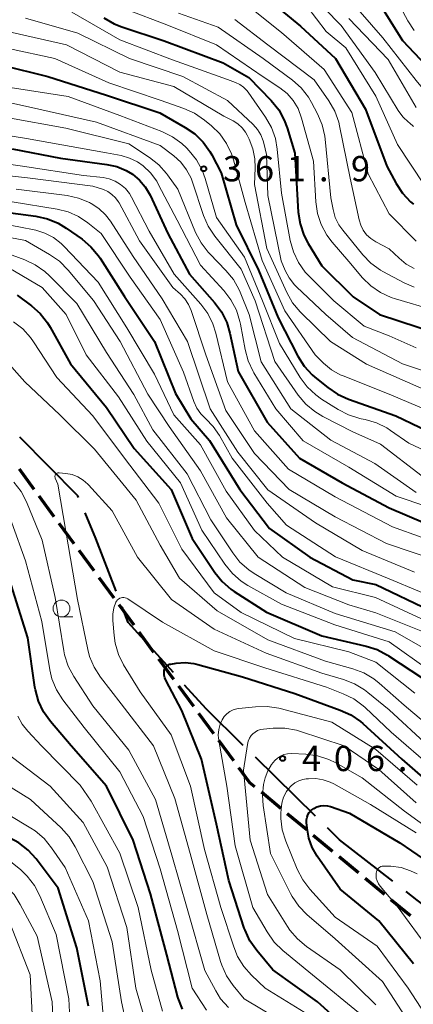
# Model space of a CAD drawing. Units: metres. Extents: x -70000 to -67999, y 25500 to 27000.
# Drawn here: x -69914 to -69855, y 25631 to 25777 of the extents above; entities that cross this region are included whole.
import ezdxf

# ---------------------------------------------------------------- set-up
doc = ezdxf.new("R2010")
doc.units = ezdxf.units.M
for name, color, linetype, lineweight in [('110600_大字・町・丁目界', 7, 'Continuous', 40), ('210300_徒歩道', 7, 'Continuous', 70), ('633100_広葉樹林', 7, 'Continuous', 13), ('710100_等高線(計曲線)', 7, 'Continuous', 40), ('710200_等高線(主曲線)', 7, 'Continuous', 13), ('731200_図化機測定による標高点', 7, 'Continuous', 40)]:
    doc.layers.add(name, color=color, linetype=linetype, lineweight=lineweight)
doc.styles.add('Style-WORKING', font='MS Gothic.ttf')

msp = doc.modelspace()

# ---------------------------------------------------------------- linework, layer by layer
at = {"layer": '110600_大字・町・丁目界', "linetype": 'Continuous', "lineweight": 40}
msp.add_line((-69869.95, 25658.54), (-69878.87, 25667.29), dxfattribs=at)
at = {"layer": '110600_大字・町・丁目界', "linetype": 'Continuous', "lineweight": 40, "flags": 128}
for points in [[(-69905.12, 25705.86), (-69905.21, 25706.06), (-69913.83, 25714.81)], [(-69899.54, 25691.94), (-69902.54, 25699.77), (-69904.15, 25703.56)], [(-69891.05, 25679.85), (-69897.75, 25687.29), (-69898.64, 25689.61)], [(-69880.66, 25669.04), (-69886.19, 25674.46), (-69889.37, 25677.99)], [(-69858.47, 25648.91), (-69866.39, 25655.05), (-69868.16, 25656.79)], [(-69846.49, 25639.89), (-69847.82, 25640.83), (-69854.84, 25646.09), (-69856.5, 25647.38)]]:
    msp.add_lwpolyline(points, dxfattribs=at)
at = {"layer": '210300_徒歩道', "linetype": 'Continuous', "lineweight": 70}
for p, q in [((-69911.7, 25707.02), (-69913.92, 25710.04)), ((-69908.74, 25702.99), (-69910.96, 25706.01)), ((-69905.78, 25698.97), (-69908, 25701.99)), ((-69902.82, 25694.94), (-69905.04, 25697.96)), ((-69899.85, 25690.91), (-69902.08, 25693.93)), ((-69896.89, 25686.88), (-69899.11, 25689.9)), ((-69893.93, 25682.85), (-69896.15, 25685.87)), ((-69890.97, 25678.82), (-69893.19, 25681.85)), ((-69888.01, 25674.8), (-69890.23, 25677.82)), ((-69885.04, 25670.77), (-69887.27, 25673.79)), ((-69882.08, 25666.74), (-69884.3, 25669.76)), ((-69875.1, 25659.68), (-69877.98, 25662.08)), ((-69871.25, 25656.49), (-69874.13, 25658.89)), ((-69867.4, 25653.3), (-69870.29, 25655.69)), ((-69863.55, 25650.11), (-69866.44, 25652.5)), ((-69859.7, 25646.92), (-69862.59, 25649.31)), ((-69855.85, 25643.73), (-69858.74, 25646.12))]:
    msp.add_line(p, q, dxfattribs=at)
at = {"layer": '210300_徒歩道', "linetype": 'Continuous', "lineweight": 70, "flags": 128}
msp.add_lwpolyline([(-69878.95, 25662.88), (-69879.7, 25663.5), (-69881.34, 25665.73)], dxfattribs=at)
at = {"layer": '633100_広葉樹林', "linetype": 'Continuous', "lineweight": 13}
msp.add_line((-69907.67, 25688.12), (-69906, 25688.12), dxfattribs=at)
msp.add_circle((-69907.67, 25689.37), 1.25, dxfattribs=at)
at = {"layer": '710100_等高線(計曲線)', "linetype": 'Continuous', "lineweight": 40, "flags": 128}
for points, elevation in [([(-69859.83, 25778.17), (-69857, 25773.64), (-69851.84, 25768.16), (-69846.3, 25761.7), (-69841, 25756.82), (-69832.74, 25753.26), (-69825, 25750.87), (-69816.72, 25749), (-69814.86, 25747.83), (-69814.09, 25747.43), (-69813.26, 25747.18), (-69812.41, 25747.07), (-69811.54, 25747.11), (-69810.88, 25747.25), (-69805, 25748.89), (-69803.58, 25748.95), (-69802.67, 25749.06), (-69801.79, 25749.33), (-69800.96, 25749.77), (-69792.74, 25755), (-69784.36, 25765.64), (-69778.24, 25775), (-69774.44, 25785.56)], 330), ([(-69877.67, 25780.33), (-69872.19, 25775.81), (-69866.99, 25771.01), (-69862.51, 25763.49), (-69859.36, 25755), (-69857.98, 25752.46), (-69857.02, 25751.01), (-69855.82, 25749.74), (-69855.38, 25749.38)], 340), ([(-69901.36, 25777.02), (-69899.85, 25776.14), (-69898.72, 25775.69), (-69892.41, 25773.59), (-69883.66, 25770.34), (-69879.82, 25768.18), (-69876.5, 25764.74), (-69875.41, 25763.38), (-69874.57, 25761.85), (-69874.14, 25760.69), (-69873, 25756.93), (-69872.49, 25748.17), (-69872.23, 25746.44), (-69871.68, 25744.79), (-69871.03, 25743.52), (-69869, 25740.22), (-69864.36, 25735.64), (-69860.44, 25733), (-69851.82, 25730.18)], 350), ([(-69916.46, 25770.02), (-69909.69, 25768.31), (-69901, 25765.54), (-69893.08, 25762.92), (-69889.28, 25760.77), (-69887.85, 25759.79), (-69886.61, 25758.58), (-69885.61, 25757.17), (-69885.33, 25756.67), (-69883.97, 25754.03), (-69881.7, 25746.3), (-69878.4, 25739.6), (-69875.49, 25732.51), (-69872.54, 25726.82), (-69871.61, 25725.35), (-69870.43, 25724.06), (-69870.02, 25723.7), (-69868.13, 25722.14), (-69866.69, 25721.16), (-69865.05, 25720.41)], 360), ([(-69915, 25757.56), (-69907.82, 25756.18), (-69900.94, 25755.28), (-69899.45, 25754.95), (-69898.05, 25754.36), (-69897.12, 25753.81), (-69896.09, 25752.95), (-69895.22, 25751.93), (-69894.51, 25750.7), (-69891.89, 25745), (-69888.67, 25739), (-69884.94, 25734.79), (-69883.9, 25733.39), (-69883.13, 25731.83), (-69882.64, 25730.22), (-69881.44, 25724.56), (-69877.14, 25717), (-69872.31, 25711.69), (-69865.97, 25708.03), (-69859, 25704.32), (-69851, 25700.89), (-69842, 25696), (-69836.24, 25691)], 370), ([(-69919.39, 25748.61), (-69911.45, 25747.58), (-69909.75, 25747.2), (-69908.14, 25746.54), (-69906.98, 25745.83), (-69904.61, 25744.16), (-69903.28, 25743.03), (-69902.16, 25741.69), (-69901.94, 25741.36), (-69898.32, 25735.68), (-69893.87, 25729), (-69890.73, 25721.27), (-69888.47, 25717.53), (-69885.69, 25714.31), (-69881.16, 25707), (-69876.79, 25701.21), (-69870.77, 25697), (-69864.39, 25693.61), (-69861, 25692.9), (-69852.93, 25689.07)], 380), ([(-69914.24, 25735.87), (-69912.11, 25734.29), (-69910.81, 25733.13), (-69909.73, 25731.77), (-69909.33, 25731.11), (-69906.33, 25725.67), (-69901, 25719.2), (-69896.87, 25713.13), (-69891.38, 25707), (-69888.26, 25699.74), (-69884.9, 25694.72), (-69883.81, 25693.37), (-69882.49, 25692.22), (-69882, 25691.88), (-69877.2, 25688.8), (-69869, 25685.28), (-69862.43, 25683.79), (-69860.77, 25683.26), (-69859.23, 25682.45), (-69859.08, 25682.35), (-69854.07, 25679)], 390), ([(-69865.05, 25720.41), (-69858.02, 25717.98), (-69851, 25714.57), (-69847, 25712.88), (-69839.73, 25708.27), (-69833.19, 25703), (-69832.09, 25702.37), (-69831.77, 25702.22), (-69831.42, 25702.13), (-69831.06, 25702.1), (-69830.7, 25702.13), (-69830.36, 25702.23), (-69830.03, 25702.38), (-69829.94, 25702.43), (-69822.93, 25707), (-69815.97, 25709), (-69812.62, 25709), (-69810.89, 25708.85), (-69809.2, 25708.4), (-69808.7, 25708.2), (-69803.86, 25706.14)], 360), ([(-69889.69, 25629.88), (-69890.31, 25631.51), (-69890.36, 25631.69), (-69892.02, 25637.98), (-69894.46, 25647), (-69897.02, 25654.98), (-69901, 25662.97), (-69906.24, 25669), (-69909.31, 25672.61), (-69910.33, 25674.03), (-69911.08, 25675.6), (-69911.54, 25677.28), (-69911.6, 25677.67), (-69912.66, 25685), (-69915.13, 25692.87), (-69916.85, 25698.75), (-69917.48, 25700.38), (-69918.39, 25701.87), (-69919.09, 25702.72)], 390), ([(-69864.05, 25625.95), (-69869.64, 25631), (-69876.27, 25635.73), (-69878.67, 25638.61), (-69879.67, 25640.04), (-69880.4, 25641.62), (-69880.51, 25641.93), (-69882.8, 25649), (-69884.66, 25657.34), (-69886.87, 25667), (-69889.77, 25674.23), (-69892.18, 25678.74), (-69892.33, 25679.09), (-69892.41, 25679.46), (-69892.43, 25679.83), (-69892.39, 25680.22), (-69892.33, 25680.42), (-69892.23, 25680.6), (-69892.11, 25680.76), (-69891.96, 25680.9)], 400), ([(-69891.96, 25680.9), (-69891.79, 25681.01), (-69891.6, 25681.08), (-69891.43, 25681.12), (-69890.61, 25681.25), (-69889.3, 25681.34), (-69887.99, 25681.21), (-69887.43, 25681.07), (-69880.77, 25679.23), (-69873, 25676.73), (-69866.26, 25674.29), (-69864.67, 25673.56), (-69863.24, 25672.57), (-69862.91, 25672.28), (-69857.13, 25667), (-69851.72, 25662.28)], 400), ([(-69903.66, 25630.34), (-69905.4, 25639), (-69908.16, 25647.84), (-69911.44, 25652.21), (-69912.6, 25653.5), (-69913.98, 25654.58), (-69915.37, 25655.33), (-69920.42, 25657.58), (-69925.48, 25660.07), (-69926.22, 25660.52), (-69926.87, 25661.09), (-69927.41, 25661.76), (-69927.82, 25662.51), (-69928.01, 25663)], 380), ([(-69855.4, 25636.6), (-69860.53, 25643), (-69866.28, 25647.72), (-69869.7, 25652.62), (-69870.44, 25653.9), (-69870.94, 25655.28), (-69871.19, 25656.74), (-69871.27, 25657.62), (-69871.27, 25658), (-69871.2, 25658.38), (-69871.07, 25658.74), (-69870.88, 25659.07), (-69870.63, 25659.36), (-69870.34, 25659.6), (-69870.19, 25659.7), (-69869.72, 25659.92), (-69869.21, 25660.06), (-69868.68, 25660.11), (-69868.15, 25660.07), (-69867.69, 25659.95), (-69864.89, 25659), (-69857.44, 25654.56), (-69852.22, 25651)], 410)]:
    msp.add_lwpolyline(points, dxfattribs=dict(at, elevation=elevation))
at = {"layer": '710200_等高線(主曲線)', "linetype": 'Continuous', "lineweight": 13, "flags": 128}
for points, elevation in [([(-69935, 25783), (-69930.6, 25775.4), (-69926.81, 25771), (-69922.49, 25767.51), (-69921.45, 25766.55), (-69920.74, 25765.99), (-69919.94, 25765.56), (-69919.04, 25765.27), (-69911, 25763.48), (-69902.48, 25761.52), (-69893, 25758.06), (-69890.99, 25756.54), (-69889.94, 25755.59), (-69889.08, 25754.47), (-69888.42, 25753.21), (-69888.19, 25752.62), (-69886.56, 25747.7), (-69885.87, 25746.1)], 364), ([(-69937.82, 25782.18), (-69933, 25775.03), (-69929, 25770.17), (-69925.27, 25766.37), (-69923.95, 25765.23), (-69922.45, 25764.35), (-69921.01, 25763.79), (-69915.78, 25762.22), (-69907, 25760.66), (-69897.68, 25758.32), (-69894.58, 25756.29), (-69893.21, 25755.21), (-69892.05, 25753.91), (-69891.91, 25753.72), (-69890.4, 25751.6), (-69887.74, 25745.16), (-69886.93, 25743.62), (-69885.87, 25742.23), (-69885.65, 25742), (-69883.25, 25739.54), (-69882.14, 25738.19), (-69881.29, 25736.67)], 366), ([(-69871.09, 25781), (-69866.11, 25775.89), (-69861.09, 25768.91), (-69857.66, 25763.29), (-69856.96, 25762.35), (-69856.11, 25761.55), (-69856, 25761.46), (-69855.37, 25760.89)], 336), ([(-69865, 25779.91), (-69859.95, 25774.05), (-69855, 25767.71), (-69849.38, 25761), (-69844.16, 25755.84), (-69836.56, 25751), (-69827.85, 25748.15), (-69821, 25746.11), (-69817.81, 25744.19), (-69813.67, 25743.17), (-69811.95, 25742.9), (-69810.21, 25742.94), (-69808.37, 25743.32), (-69800.18, 25745.82), (-69793, 25750.23), (-69785.77, 25759), (-69783, 25763.45), (-69778.23, 25768.74), (-69777.18, 25770.13), (-69776.33, 25771.82), (-69772.76, 25781)], 332), ([(-69925, 25779.44), (-69919.58, 25774.42), (-69915.53, 25772.47), (-69908.64, 25771), (-69900.63, 25767.37), (-69893, 25764.79), (-69889.51, 25763.59), (-69887.92, 25762.88), (-69886.43, 25761.86), (-69885.38, 25761), (-69884.15, 25759.79), (-69883.14, 25758.39), (-69882.4, 25756.83), (-69882.11, 25755.96), (-69880.38, 25749.62), (-69877.84, 25741), (-69874.48, 25733.52), (-69869.98, 25727), (-69868.73, 25725.76), (-69867.58, 25724.8), (-69866.28, 25724.06), (-69865.84, 25723.87), (-69859, 25721.17), (-69851.86, 25718.14)], 358), ([(-69858.05, 25780.04), (-69856.24, 25776.59), (-69855.29, 25775.13)], 328), ([(-69956.84, 25779.1), (-69953, 25774.14), (-69948, 25768), (-69943, 25762.6), (-69937.42, 25756.58), (-69931.3, 25751), (-69924.11, 25747.89), (-69913.97, 25746.03), (-69911.48, 25745.49)], 382), ([(-69898.03, 25778.28), (-69892, 25776), (-69884.65, 25773), (-69877.71, 25768.29), (-69875.24, 25766.65), (-69874.16, 25765.78), (-69873.25, 25764.74), (-69872.53, 25763.56), (-69872, 25762.14), (-69870.24, 25755.76), (-69869.9, 25749.71), (-69869.65, 25747.98), (-69869.1, 25746.33), (-69868.28, 25744.79), (-69867.46, 25743.72), (-69865, 25740.88), (-69862.96, 25738.46), (-69861.72, 25737.23), (-69860.29, 25736.24), (-69858.71, 25735.5), (-69858.08, 25735.3), (-69852.35, 25733.65)], 348), ([(-69880.63, 25779.37), (-69875, 25774.86), (-69868.66, 25769.34), (-69864.55, 25763), (-69862.11, 25753.89), (-69859, 25747.92), (-69855, 25743.9)], 342), ([(-69871.22, 25778.78), (-69868.38, 25775), (-69865.43, 25772.57), (-69861, 25765.38), (-69857.75, 25758.25), (-69853.78, 25752.22)], 338), ([(-69929, 25777.78), (-69925.95, 25774.05), (-69920.67, 25769), (-69918.54, 25767.82), (-69916.95, 25767.12), (-69915.26, 25766.69), (-69906.66, 25765.34), (-69899, 25762.53), (-69892.75, 25760.14), (-69891.19, 25759.38), (-69889.77, 25758.36), (-69889.11, 25757.72), (-69888.7, 25757.29), (-69887.61, 25755.94), (-69886.77, 25754.41), (-69886.31, 25753.17), (-69884.63, 25747.37), (-69880.49, 25741.51), (-69877.79, 25735), (-69875.3, 25728.7)], 362), ([(-69913, 25777), (-69905.25, 25774.75), (-69897.55, 25771), (-69889.66, 25768.34), (-69883, 25764.75), (-69879.19, 25761.18), (-69878.56, 25760.47), (-69878.06, 25759.67), (-69877.71, 25758.79), (-69877.6, 25758.4), (-69877.24, 25756.76), (-69877, 25750.65), (-69875.05, 25740.95), (-69874.45, 25739.55), (-69873.85, 25738.42), (-69873.06, 25737.41), (-69872.75, 25737.1), (-69868.41, 25733), (-69864.43, 25729.57), (-69857, 25725.69)], 354), ([(-69906.11, 25777.89), (-69899, 25773.77), (-69891.2, 25770.8), (-69883, 25767.86), (-69881.82, 25767.43), (-69881.19, 25767.14), (-69880.63, 25766.74), (-69880.14, 25766.25), (-69879.93, 25765.97), (-69877.35, 25762.26), (-69876.49, 25760.75)], 352), ([(-69890.3, 25777.7), (-69884.37, 25775.63), (-69877.7, 25771), (-69873.37, 25767.78), (-69872.07, 25766.62), (-69870.99, 25765.25), (-69870.51, 25764.44), (-69869.62, 25762.76), (-69868.95, 25761.15), (-69868.56, 25759.45), (-69868.51, 25759.02), (-69867.68, 25750.32), (-69867.34, 25748.59), (-69867, 25747.41), (-69866.46, 25746.31), (-69865.89, 25745.5), (-69862.92, 25741.86), (-69861.7, 25740.61), (-69860.29, 25739.6), (-69859.93, 25739.39), (-69856.76, 25737.68), (-69855.31, 25737.05)], 346), ([(-69881.94, 25776.8), (-69877, 25773), (-69870.16, 25767.84), (-69867.96, 25764.69), (-69867.09, 25763.18), (-69866.49, 25761.54), (-69866.36, 25760.98), (-69864.77, 25753.23), (-69863.46, 25747.03), (-69863.22, 25746.24), (-69862.85, 25745.5), (-69862.35, 25744.83), (-69861.74, 25744.27), (-69861, 25743.79), (-69859, 25742.75), (-69857.53, 25741.34), (-69856.47, 25740.49), (-69855.28, 25739.83)], 344), ([(-69865, 25776.95), (-69859.15, 25770.85), (-69855, 25763.72)], 334), ([(-69915, 25774.87), (-69906.93, 25773), (-69899.02, 25768.98), (-69891, 25766.85), (-69883.56, 25762.44), (-69882.16, 25761.72), (-69881.45, 25761.28), (-69880.84, 25760.71), (-69880.33, 25760.05), (-69880.07, 25759.59), (-69879.77, 25759), (-69879.23, 25757.6), (-69878.93, 25756.12), (-69878.89, 25754.77), (-69879, 25752.31), (-69877.19, 25742.81), (-69874.21, 25736.27), (-69873.35, 25734.75), (-69872.24, 25733.4), (-69872.1, 25733.27), (-69867.73, 25729), (-69862.38, 25725.62), (-69853, 25721.52)], 356), ([(-69876.49, 25760.75), (-69875.9, 25759.11), (-69875.62, 25757.54), (-69874.97, 25751), (-69873.68, 25743.97), (-69873.22, 25742.28), (-69872.47, 25740.71), (-69871.46, 25739.29), (-69870.89, 25738.68), (-69867.2, 25735), (-69862.73, 25731.27), (-69859, 25729.85), (-69855, 25728.05)], 352), ([(-69920.82, 25760.41), (-69912.86, 25759.14), (-69901, 25757.01), (-69898.82, 25756.58), (-69897.55, 25756.21), (-69896.35, 25755.63), (-69895.55, 25755.06), (-69894.43, 25754.01), (-69893.52, 25752.77), (-69893.23, 25752.26), (-69890.47, 25747), (-69887, 25740.32), (-69883.55, 25736.56), (-69882.49, 25735.18), (-69881.68, 25733.63), (-69881.16, 25731.97), (-69881.07, 25731.55), (-69880.4, 25727.79), (-69879.95, 25726.11), (-69879.21, 25724.53)], 368), ([(-69921.17, 25756.12), (-69913.44, 25755), (-69904.37, 25753.63), (-69901.49, 25753.31), (-69900.57, 25753.13), (-69899.69, 25752.79), (-69898.88, 25752.3), (-69898.17, 25751.68), (-69897.58, 25750.95), (-69897.27, 25750.42), (-69894.65, 25745.35), (-69890.93, 25739), (-69886.98, 25734.55), (-69885.95, 25733.15), (-69885.17, 25731.59), (-69884.74, 25730.24), (-69883.01, 25723), (-69879, 25715.71), (-69873.94, 25710.06), (-69867, 25705.95), (-69858.51, 25701.49), (-69854.1, 25699.9)], 372), ([(-69923, 25754.42), (-69912.71, 25753.29), (-69903, 25752.06), (-69901.44, 25751.53), (-69900.78, 25751.24), (-69900.17, 25750.83), (-69899.65, 25750.33), (-69899.22, 25749.75), (-69899.1, 25749.55), (-69896.09, 25743.91), (-69891.14, 25737), (-69890.01, 25736), (-69889.34, 25735.3), (-69888.8, 25734.49), (-69888.41, 25733.57), (-69886.25, 25727), (-69883.26, 25718.74), (-69879, 25712.35), (-69873.86, 25707), (-69867.03, 25702.97), (-69859.39, 25699), (-69851.63, 25696.37)], 374), ([(-69914.39, 25751.61), (-69906.84, 25750.65), (-69905.14, 25750.28), (-69903.52, 25749.62), (-69903.37, 25749.53), (-69903.24, 25749.47), (-69902.11, 25748.72), (-69901.12, 25747.79), (-69900.4, 25746.84), (-69897, 25741.6), (-69892.69, 25735.31), (-69888.97, 25729), (-69885.6, 25719), (-69881.46, 25712.54)], 376), ([(-69915, 25749.73), (-69908.3, 25748.65), (-69906.67, 25748.24), (-69905.14, 25747.55), (-69903.77, 25746.62), (-69901.77, 25745), (-69897.48, 25738.52), (-69893, 25732.23), (-69889.56, 25724.44), (-69888, 25720.07), (-69887.55, 25719.1), (-69886.95, 25718.23), (-69886.23, 25717.5), (-69885.12, 25716.37), (-69884.21, 25715.04), (-69882.34, 25711.66), (-69877.12, 25705), (-69874.26, 25701.74), (-69866.98, 25697.02), (-69859, 25693.74), (-69849.98, 25690.02)], 378), ([(-69923.96, 25746.04), (-69913, 25743.96), (-69909.42, 25741.9), (-69907.98, 25740.91), (-69906.68, 25739.6), (-69902.93, 25735.07), (-69898.95, 25729), (-69894.83, 25721.17), (-69891.65, 25716.35), (-69887, 25709.79), (-69883.18, 25702.82), (-69878.46, 25697), (-69871.52, 25692.48), (-69865, 25689.91), (-69861, 25688.74), (-69854.29, 25686.06), (-69852.73, 25685.28), (-69851.27, 25684.18)], 384), ([(-69885.87, 25746.1), (-69884.88, 25744.6), (-69881, 25739.74), (-69878.89, 25735), (-69875.99, 25726.01), (-69872.5, 25721.03), (-69871.38, 25719.7), (-69870.04, 25718.58), (-69868.86, 25717.87), (-69864.41, 25715.59), (-69860.27, 25713.73), (-69854.12, 25709)], 364), ([(-69911.48, 25745.49), (-69910.12, 25745.07), (-69908.85, 25744.42), (-69907.72, 25743.55), (-69907.26, 25743.1), (-69902.23, 25737.77), (-69897.94, 25731), (-69893.87, 25724.13), (-69891, 25718.12), (-69887, 25713.63), (-69883.23, 25706.77), (-69879, 25700.94), (-69874.84, 25697), (-69867.42, 25692.58), (-69861.01, 25690.99), (-69852.82, 25687.18)], 382), ([(-69918.79, 25743.21), (-69913.12, 25741.13), (-69911.55, 25740.39), (-69910.12, 25739.38), (-69909.42, 25738.73), (-69905.39, 25734.61), (-69901, 25727.38), (-69896.9, 25721.1), (-69894.1, 25715.9), (-69889, 25709.36), (-69885.48, 25702.52), (-69882.24, 25697.63)], 386), ([(-69915.49, 25739.94), (-69910.51, 25737), (-69906.99, 25733.01), (-69904.01, 25727), (-69899.21, 25720.79), (-69895, 25714.2), (-69889.98, 25708.02), (-69886.81, 25701), (-69883.38, 25695.92), (-69882.28, 25694.56), (-69880.97, 25693.42), (-69879.98, 25692.79), (-69875, 25689.99), (-69867.08, 25686.92), (-69859, 25684.41)], 388), ([(-69881.29, 25736.67), (-69881.13, 25736.3), (-69879.8, 25733), (-69878.03, 25725.97), (-69873.59, 25719), (-69867.68, 25714.32), (-69861.13, 25710.87), (-69855, 25706.6)], 366), ([(-69914.8, 25731.92), (-69913.42, 25730.85), (-69912.25, 25729.56), (-69911.83, 25728.96), (-69908.37, 25723.63), (-69903, 25717.94), (-69898.31, 25711.69), (-69893.21, 25705), (-69889.81, 25698.19), (-69885, 25691.7), (-69881, 25688.75)], 392), ([(-69875.3, 25728.7), (-69872.21, 25723.66), (-69871.17, 25722.26), (-69869.91, 25721.06), (-69869.04, 25720.44), (-69866.59, 25718.89), (-69865.04, 25718.08), (-69863.38, 25717.56), (-69863.15, 25717.52), (-69862.57, 25717.4), (-69860.89, 25716.92), (-69859.33, 25716.16), (-69858.78, 25715.8), (-69856.08, 25713.92), (-69849, 25710.56)], 362), ([(-69916.23, 25726.5), (-69913.12, 25723)], 394), ([(-69857, 25725.69), (-69848.98, 25723.02)], 354), ([(-69879.21, 25724.53), (-69879.08, 25724.32), (-69875.82, 25719), (-69871.75, 25714.25), (-69865, 25710.34), (-69857.96, 25706.04), (-69849, 25703)], 368), ([(-69913.12, 25723), (-69907.9, 25718.1), (-69902.74, 25713), (-69896.57, 25705.43), (-69893, 25698.76), (-69890.15, 25693.85), (-69884.54, 25689), (-69877, 25684.69), (-69868.45, 25681.55), (-69864.4, 25680.41), (-69862.77, 25679.8), (-69861.27, 25678.9), (-69860.5, 25678.29), (-69856.77, 25675), (-69850.37, 25669.63)], 394), ([(-69881.46, 25712.54), (-69877, 25706.97), (-69869.93, 25702.07), (-69863, 25697.96), (-69855.24, 25694.76)], 376), ([(-69908.62, 25709.11), (-69908.59, 25709.2), (-69908.54, 25709.28), (-69908.47, 25709.36), (-69908.39, 25709.42), (-69908.31, 25709.47), (-69908.22, 25709.5), (-69908.12, 25709.52), (-69908.01, 25709.52), (-69907, 25709.41), (-69906.09, 25709.23), (-69905.22, 25708.9), (-69904.43, 25708.42), (-69903.73, 25707.81), (-69903.64, 25707.71), (-69900.13, 25703.87), (-69896.37, 25697), (-69891.31, 25690.69), (-69885, 25686.27), (-69877.29, 25682.71), (-69869, 25679.74), (-69865.77, 25678.81), (-69864.14, 25678.19), (-69862.65, 25677.29), (-69862.15, 25676.91), (-69859, 25674.31), (-69853.1, 25668.9)], 396), ([(-69910.52, 25699.48), (-69912.86, 25705.18), (-69913.66, 25706.73), (-69914.72, 25708.12)], 394), ([(-69873.07, 25627), (-69880.55, 25631.45), (-69882.16, 25633.41), (-69883.14, 25634.84), (-69883.87, 25636.43), (-69884.05, 25636.99), (-69886.06, 25643.94), (-69888.53, 25653), (-69890.82, 25661.18), (-69893.99, 25669), (-69898.8, 25675.2), (-69901.86, 25679.17), (-69902.8, 25680.64), (-69903.48, 25682.25), (-69903.74, 25683.26), (-69905.28, 25690.72), (-69907, 25700.84), (-69908.18, 25707.82), (-69908.59, 25708.72), (-69908.62, 25708.81), (-69908.64, 25708.91), (-69908.64, 25709.01), (-69908.62, 25709.11)], 396), ([(-69886.11, 25629.74), (-69888.27, 25633), (-69890.42, 25641.58), (-69893, 25650.7), (-69895.52, 25658.48), (-69899, 25665.1), (-69904.3, 25671.7), (-69907.47, 25675.82), (-69908.41, 25677.29), (-69909.08, 25678.9), (-69909.41, 25680.28), (-69910.59, 25687.41), (-69913, 25696.45), (-69915.03, 25702.06), (-69915.77, 25703.64), (-69916.77, 25705.07)], 392), ([(-69882.88, 25630.14), (-69884.03, 25631.45), (-69884.75, 25632.6), (-69886.38, 25635.62), (-69889, 25644.86), (-69891.26, 25652.74), (-69893.69, 25661), (-69897.64, 25668.36), (-69903, 25674.91), (-69905.83, 25679.28), (-69906.65, 25680.82), (-69907.19, 25682.48), (-69907.31, 25683.09), (-69908.62, 25691), (-69910.52, 25699.48)], 394), ([(-69882.24, 25697.63), (-69881.16, 25696.26), (-69879.85, 25695.1), (-69879.07, 25694.58), (-69874.3, 25691.7), (-69867, 25688.61), (-69858.11, 25685.89), (-69853.02, 25683)], 386), ([(-69870.96, 25629.04), (-69877.4, 25633), (-69879.45, 25634.94), (-69880.6, 25636.24), (-69881.52, 25637.72), (-69882.09, 25639.13), (-69883.99, 25645), (-69886.41, 25653.59), (-69888.5, 25663), (-69891.38, 25670.62), (-69895.99, 25677), (-69898.43, 25680.99), (-69899.2, 25682.55), (-69899.69, 25684.23), (-69899.86, 25685.35), (-69900.05, 25687.59), (-69900.05, 25688.53), (-69899.89, 25689.45), (-69899.59, 25690.28), (-69899.48, 25690.47), (-69899.35, 25690.63), (-69899.19, 25690.76)], 398), ([(-69899.19, 25690.76), (-69899.01, 25690.87), (-69898.81, 25690.94), (-69898.61, 25690.98), (-69898.4, 25690.98), (-69898.19, 25690.95), (-69897.99, 25690.88), (-69897.83, 25690.78), (-69892.66, 25687.34), (-69885, 25683.09), (-69877.44, 25680.56), (-69868.33, 25677.67), (-69865.82, 25676.7), (-69864.26, 25675.93), (-69862.85, 25674.9), (-69862.58, 25674.66), (-69858.71, 25671), (-69852.44, 25665.56)], 398), ([(-69881, 25688.75), (-69873.08, 25684.92), (-69865, 25682.93), (-69861, 25681.42), (-69855.2, 25676.8)], 392), ([(-69859, 25684.41), (-69853, 25680.17)], 388), ([(-69901.13, 25625), (-69901.91, 25634.09), (-69903.63, 25643), (-69907.09, 25650.91), (-69909.12, 25653.86), (-69910.23, 25655.21), (-69911.55, 25656.34), (-69912.21, 25656.77), (-69919, 25660.84), (-69921.01, 25661.96), (-69921.95, 25662.59), (-69922.76, 25663.38), (-69923.43, 25664.3), (-69923.86, 25665.17), (-69924.21, 25666.28), (-69924.36, 25667.45), (-69924.31, 25668.62), (-69924.14, 25669.47), (-69922.09, 25677.09), (-69921.78, 25678.81), (-69921.78, 25680.55), (-69921.83, 25680.96)], 382), ([(-69863.03, 25628.97), (-69870.38, 25635), (-69874.81, 25638.62), (-69876.06, 25639.84), (-69877.13, 25641.35), (-69879.24, 25645), (-69881.86, 25654.14), (-69883.12, 25663), (-69884.31, 25669.76), (-69884.38, 25670.58), (-69884.31, 25671.41), (-69884.1, 25672.21), (-69883.8, 25672.86), (-69883.49, 25673.33), (-69883.11, 25673.73), (-69882.66, 25674.06), (-69882.16, 25674.31), (-69881.62, 25674.47)], 402), ([(-69881.62, 25674.47), (-69881.34, 25674.51), (-69878.86, 25674.78), (-69877.12, 25674.82), (-69875.39, 25674.56), (-69875.21, 25674.51), (-69867.52, 25672.48), (-69861, 25668.42), (-69854.85, 25663.15)], 402), ([(-69908.72, 25623.28), (-69909.03, 25631), (-69911.29, 25640.71), (-69913.78, 25645.45), (-69914.71, 25646.9), (-69915.89, 25648.17), (-69917.2, 25649.18), (-69919.41, 25650.59), (-69927.54, 25652.46), (-69932.79, 25655.58), (-69933.43, 25656.04), (-69933.98, 25656.61), (-69934.42, 25657.26), (-69934.75, 25657.98), (-69934.94, 25658.75), (-69935, 25659.48), (-69935, 25660.18), (-69934.85, 25661.92), (-69934.4, 25663.6), (-69934.32, 25663.8), (-69930.75, 25673)], 376), ([(-69904.87, 25663.13), (-69910.61, 25669), (-69912.65, 25671.15), (-69913.49, 25672.21), (-69914.13, 25673.39)], 388), ([(-69861, 25630.54), (-69866.26, 25635.74), (-69871.29, 25639.2), (-69872.63, 25640.31), (-69873.76, 25641.63), (-69874.1, 25642.14), (-69877.09, 25646.91), (-69879.62, 25655), (-69880.64, 25665.36), (-69880.06, 25669.17), (-69879.94, 25669.65), (-69879.74, 25670.1), (-69879.47, 25670.51), (-69879.26, 25670.74), (-69878.92, 25671.02), (-69878.54, 25671.24), (-69878.13, 25671.39), (-69877.68, 25671.47), (-69876.24, 25671.59)], 404), ([(-69876.24, 25671.59), (-69874.5, 25671.59), (-69872.78, 25671.28), (-69872.32, 25671.15), (-69865.68, 25669), (-69860.52, 25665.48), (-69855, 25660.5)], 404), ([(-69894.87, 25627.04), (-69896.6, 25633), (-69897.98, 25642.02), (-69900.86, 25651), (-69904.42, 25657.58), (-69909.33, 25663), (-69915.96, 25668.04), (-69917.08, 25668.92)], 386), ([(-69877.72, 25660.12), (-69877.82, 25661.68), (-69877.64, 25663.23), (-69877.5, 25663.83), (-69877.4, 25664.22), (-69877.01, 25665.26), (-69876.45, 25666.21), (-69876, 25666.78), (-69875.6, 25667.15), (-69875.14, 25667.45), (-69874.63, 25667.67), (-69874.1, 25667.8), (-69873.5, 25667.82), (-69871.37, 25667.72), (-69869.64, 25667.49), (-69867.98, 25666.96), (-69866.93, 25666.45), (-69863, 25664.23), (-69856.74, 25659.26), (-69850.78, 25655)], 406), ([(-69897.45, 25625.03), (-69898.75, 25631), (-69900.12, 25639.88), (-69903, 25648.84), (-69905.62, 25654), (-69906.54, 25655.48), (-69907.72, 25656.79), (-69912.24, 25661), (-69918.69, 25664.98)], 384), ([(-69874.35, 25654.82), (-69874.87, 25656.49), (-69875.09, 25658.21), (-69875.09, 25659), (-69875.06, 25659.56), (-69874.95, 25660.49), (-69874.67, 25661.37), (-69874.25, 25662.2), (-69874, 25662.56), (-69873.55, 25663.05), (-69873.03, 25663.47), (-69872.44, 25663.78), (-69871.81, 25663.99), (-69871.34, 25664.06), (-69871, 25664.1), (-69869.9, 25664.12), (-69868.81, 25663.95), (-69867.77, 25663.59), (-69867.24, 25663.33), (-69861.75, 25660.25), (-69855, 25656.08)], 408), ([(-69906.15, 25623.53), (-69906.57, 25631.43), (-69908.43, 25641), (-69910.86, 25646.73), (-69911.67, 25648.27), (-69912.74, 25649.65), (-69913.72, 25650.56), (-69915.21, 25651.79), (-69916.65, 25652.78), (-69918.24, 25653.5), (-69918.91, 25653.71), (-69925, 25655.38), (-69929.8, 25658.21), (-69930.36, 25658.61), (-69930.85, 25659.11), (-69931.24, 25659.68), (-69931.52, 25660.31), (-69931.58, 25660.49), (-69931.78, 25661.43), (-69931.81, 25662.4), (-69931.67, 25663.35), (-69931.64, 25663.47)], 378), ([(-69892.65, 25629.6), (-69894.34, 25635.66), (-69896.27, 25645), (-69899, 25653.03), (-69903.24, 25660.76), (-69904.87, 25663.13)], 388), ([(-69855.43, 25627), (-69860, 25634), (-69867, 25640.35), (-69871.22, 25643.96), (-69872.44, 25645.2), (-69873.42, 25646.64), (-69873.64, 25647.05), (-69876.64, 25653), (-69877.72, 25660.12)], 406), ([(-69851.75, 25626.25), (-69856.2, 25633), (-69860.77, 25639.23), (-69867, 25643.55), (-69870.77, 25647.69), (-69871.83, 25649.07), (-69872.65, 25650.65), (-69874.35, 25654.82)], 408), ([(-69853.14, 25638.86), (-69857.65, 25645), (-69860.35, 25648.16), (-69860.6, 25648.52), (-69860.79, 25648.92), (-69860.91, 25649.34), (-69860.95, 25649.78), (-69860.93, 25650.1), (-69860.89, 25650.3), (-69860.81, 25650.49), (-69860.71, 25650.67), (-69860.57, 25650.82), (-69860.4, 25650.95), (-69860.22, 25651.05), (-69860.02, 25651.11), (-69859.82, 25651.14), (-69859.7, 25651.14), (-69858.73, 25651.1), (-69857.24, 25650.9), (-69855.82, 25650.44), (-69854.85, 25649.96)], 412), ([(-69911.75, 25624.25), (-69912.31, 25635), (-69915.31, 25642.69), (-69917.18, 25644.84), (-69918.14, 25645.78), (-69919.24, 25646.53), (-69920.47, 25647.07), (-69921.87, 25647.41), (-69925.72, 25647.98), (-69927.42, 25648.38), (-69929.02, 25649.07)], 374)]:
    msp.add_lwpolyline(points, dxfattribs=dict(at, elevation=elevation))
at = {"layer": '731200_図化機測定による標高点', "linetype": 'Continuous', "lineweight": 40}
for centre in [(-69886.53, 25754.63, 361.88), (-69874.82, 25667.11, 406.08)]:
    msp.add_circle(centre, 0.375, dxfattribs=at)

# ---------------------------------------------------------------- texts
at = {"layer": '731200_図化機測定による標高点', "linetype": 'Continuous', "lineweight": 40, "style": 'Style-WORKING'}
for s, p in [('3', (-69883.68, 25752.76, -10)), ('6', (-69878.93, 25752.76, -10)), ('1', (-69874.18, 25752.76, -10)), ('9', (-69864.68, 25752.76, -10)), ('.', (-69869.43, 25752.76, -10)), ('4', (-69871.96, 25665.23, -10)), ('0', (-69867.21, 25665.23, -10)), ('6', (-69862.46, 25665.23, -10)), ('.', (-69857.71, 25665.23, -10))]:
    msp.add_text(s, height=3.75, dxfattribs=at).set_placement(p)

doc.saveas('drawing.dxf')
